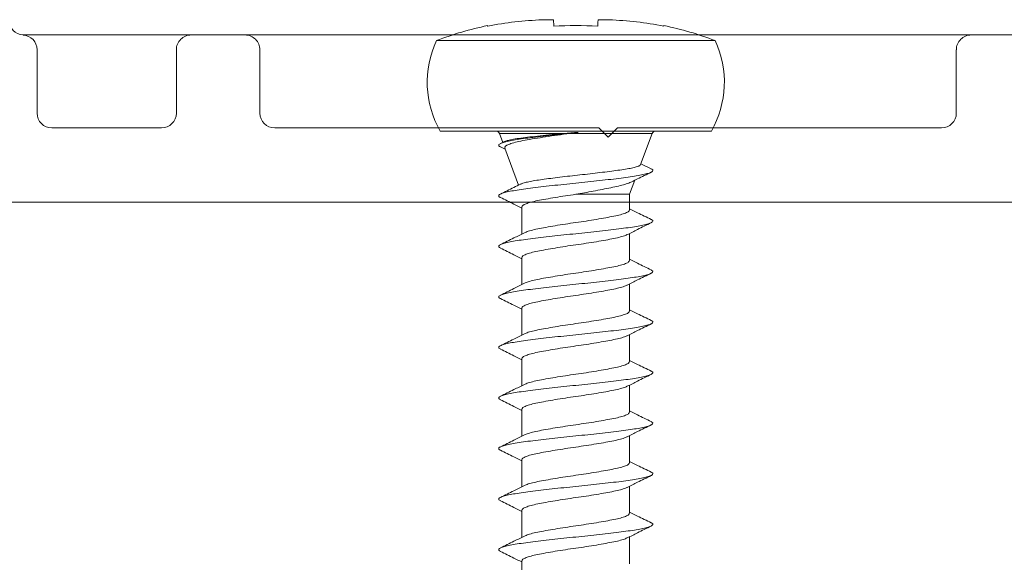
# Model space of a CAD drawing. Units: millimetres. Extents: x 13 to 768, y 4 to 259.
# Drawn here: x 79 to 88, y 64 to 69 of the extents above; entities that cross this region are included whole.
import ezdxf

# ---------------------------------------------------------------- set-up
doc = ezdxf.new("R2010")
doc.units = ezdxf.units.MM

msp = doc.modelspace()

# ---------------------------------------------------------------- linework, layer by layer
at = {"color": 7, "linetype": 'Continuous', "lineweight": 15}
for p, q in [((85.0067, 69.1417), (85.0045, 69.1371)), ((79.252, 69.0578), (80.7638, 69.0578)), ((81.2471, 69.0578), (80.7638, 69.0578)), ((81.2471, 69.0578), (82.7388, 69.0578)), ((82.8388, 69.0578), (82.7388, 69.0578)), ((82.9388, 69.0578), (82.8388, 69.0578)), ((82.9388, 69.0578), (87.7638, 69.0578)), ((88.2471, 69.0578), (87.7638, 69.0578)), ((79.3804, 68.3578), (79.3804, 68.9245)), ((80.6304, 68.9245), (80.6304, 68.3578)), ((81.3804, 68.3578), (81.3804, 68.9245)), ((82.9652, 69.0068), (85.4652, 69.0068)), ((87.6304, 68.9245), (87.6304, 68.3578)), ((79.5138, 68.2245), (80.4971, 68.2245)), ((81.5138, 68.2245), (84.4221, 68.2245)), ((84.4221, 68.2245), (84.5054, 68.1411)), ((84.5054, 68.1411), (84.5888, 68.2245)), ((84.5888, 68.2245), (87.4971, 68.2245)), ((82.9985, 68.1957), (85.4318, 68.1957)), ((83.5298, 68.1739), (83.5594, 68.0941)), ((84.7971, 67.8949), (84.9006, 68.1739)), ((83.5746, 68.1016), (83.5395, 68.0843)), ((83.5396, 68.0537), (83.5821, 68.0327)), ((83.5787, 68.0421), (83.7014, 67.7112)), ((84.8908, 67.8577), (84.7999, 67.9025)), ((84.6985, 67.629), (84.7452, 67.755)), ((84.2152, 67.629), (84.6985, 67.629)), ((84.6985, 67.489), (84.6985, 67.629)), ((97.7054, 67.5578), (67.9721, 67.5578)), ((83.7318, 67.5157), (83.7318, 67.2731)), ((84.6985, 67.0357), (84.6985, 67.2783)), ((83.7318, 67.0624), (83.7318, 66.8197)), ((84.6985, 66.5824), (84.6985, 66.825)), ((83.7318, 66.609), (83.7318, 66.3664)), ((84.6985, 66.129), (84.6985, 66.3717)), ((83.7318, 66.1557), (83.7318, 65.9131)), ((84.6985, 65.6757), (84.6985, 65.9183)), ((83.7318, 65.7024), (83.7318, 65.4597)), ((84.6985, 65.2224), (84.6985, 65.465)), ((83.7318, 65.249), (83.7318, 65.0064)), ((84.6985, 64.769), (84.6985, 65.0117)), ((83.7318, 64.7957), (83.7318, 64.5531)), ((84.6985, 64.3157), (84.6985, 64.5583)), ((83.7318, 64.3424), (83.7318, 64.0997))]:
    msp.add_line(p, q, dxfattribs=at)
at = {"color": 8, "linetype": 'Continuous', "lineweight": 15}
for p, q in [((83.5298, 68.1739), (84.1045, 68.1739)), ((84.1618, 68.1739), (84.9006, 68.1739))]:
    msp.add_line(p, q, dxfattribs=at)
at = {"color": 7, "linetype": 'Continuous', "lineweight": 15}
for centre, radius, start, end in [((79.2638, 69.1906), 0.1333, 179.99602, 266.41864), ((83.9652, 66.4542), 2.7415, 101.39179, 111.39323), ((84.4652, 66.4542), 2.7415, 68.60677, 78.6081), ((79.2471, 68.9245), 0.1333, 0.00455, 86.41879), ((80.7638, 68.9245), 0.1333, 89.99164, 180.00083), ((81.2471, 68.9245), 0.1333, 359.99917, 90.00836), ((87.7638, 68.9245), 0.1333, 89.99159, 180.00094), ((83.7607, 68.6333), 0.8789, 154.84792, 209.85869), ((84.6696, 68.6333), 0.8789, 330.14131, 25.15208), ((79.5138, 68.3578), 0.1333, 180.0051, 269.99384), ((80.4971, 68.3578), 0.1333, 270.00626, 359.99468), ((81.5138, 68.3578), 0.1333, 180.00521, 269.99379), ((87.4971, 68.3578), 0.1333, 270.00626, 359.99468), ((83.4985, 68.1624), 0.0333, 20.34684, 90), ((84.9318, 68.1624), 0.0333, 90, 159.65316)]:
    msp.add_arc(centre, radius, start, end, dxfattribs=at)
for points in [[(83.4258, 69.1371), (83.5869, 69.1699), (83.7506, 69.1879), (83.9152, 69.1935)], [(84.0182, 69.1371), (84.0165, 69.17), (84.0156, 69.1879), (84.0153, 69.1935)], [(84.4121, 69.1371), (84.4138, 69.1699), (84.4148, 69.1879), (84.4151, 69.1935)], [(85.0045, 69.1371), (84.843, 69.17), (84.6798, 69.1879), (84.5152, 69.1935)], [(84.4121, 69.1371), (84.2804, 69.1433), (84.1491, 69.1432), (84.0182, 69.1371)]]:
    msp.add_open_spline(points, degree=3, dxfattribs=at)
for points, knots in [([(84.0153, 69.1935), (84.0152, 69.1943), (84.0044, 69.1947), (83.9675, 69.1947), (83.9416, 69.1943), (83.9152, 69.1935)], [0, 0, 0, 0, 0.5, 0.5, 1, 1, 1, 1]), ([(84.5152, 69.1935), (84.4888, 69.1943), (84.4629, 69.1947), (84.426, 69.1947), (84.4151, 69.1943), (84.4151, 69.1935)], [0, 0, 0, 0, 0.5, 0.5, 1, 1, 1, 1]), ([(83.4258, 69.1371), (83.4244, 69.1402), (83.423, 69.1432), (83.4237, 69.1417), (83.4237, 69.1417)], [0, 0, 0, 0, 0.998637, 1, 1, 1, 1]), ([(84.2358, 68.1844), (84.2289, 68.1837), (84.1863, 68.1795), (84.1072, 68.1715), (84.001, 68.1599), (83.8994, 68.1482), (83.8064, 68.1366), (83.7241, 68.1257), (83.6537, 68.1148), (83.5965, 68.1032), (83.5545, 68.0915), (83.5289, 68.0799), (83.5214, 68.069), (83.5256, 68.0604), (83.5381, 68.0551), (83.5417, 68.0536)], [0, 0, 0, 0, 0.016385, 0.101731, 0.188716, 0.276261, 0.363245, 0.448591, 0.533937, 0.620922, 0.708466, 0.795451, 0.880797, 0.966143, 1, 1, 1, 1]), ([(83.5748, 68.1012), (83.5816, 68.1041), (83.5966, 68.1106), (83.641, 68.1206), (83.7031, 68.1309), (83.7803, 68.1406), (83.8707, 68.1509), (83.958, 68.16), (84.037, 68.1677), (84.082, 68.1719), (84.1045, 68.1739)], [0, 0, 0, 0, 0.117882, 0.259448, 0.398667, 0.541908, 0.681962, 0.82591, 0.912508, 1, 1, 1, 1]), ([(84.1618, 68.1739), (84.1247, 68.1692), (84.0493, 68.1595), (83.9431, 68.1442), (83.8444, 68.1288), (83.7581, 68.114), (83.6851, 68.0994), (83.6303, 68.084), (83.5943, 68.0684), (83.5766, 68.0545), (83.5792, 68.0461), (83.5803, 68.0427)], [0, 0, 0, 0, 0.11428, 0.231871, 0.34622, 0.463882, 0.578297, 0.696288, 0.806717, 0.920359, 1, 1, 1, 1]), ([(84.1045, 68.1739), (84.1263, 68.1759), (84.1482, 68.1778), (84.1702, 68.1795), (84.192, 68.1813), (84.2139, 68.1829), (84.2358, 68.1844)], [0, 0, 0, 0, 0.0002001699, 0.0002001699, 0.0002001699, 0.000397735, 0.000397735, 0.000397735, 0.000397735]), ([(84.2358, 68.1844), (84.214, 68.1806), (84.192, 68.1778), (84.1701, 68.175), (84.1673, 68.1746), (84.1646, 68.1743), (84.1618, 68.1739)], [0, 0, 0, 0, 0.0002001039, 0.0002001039, 0.0002001039, 0.0002252372, 0.0002252372, 0.0002252372, 0.0002252372]), ([(83.72, 67.7201), (83.7204, 67.7204), (83.7257, 67.7242), (83.7491, 67.7316), (83.791, 67.742), (83.8468, 67.7518), (83.9134, 67.7618), (83.9888, 67.7722), (84.0727, 67.7828), (84.1615, 67.7931), (84.2533, 67.8028), (84.3445, 67.813), (84.4341, 67.8235), (84.5184, 67.834), (84.5958, 67.8442), (84.6627, 67.8539), (84.7185, 67.8643), (84.7604, 67.8747), (84.7889, 67.8852), (84.7943, 67.8917), (84.797, 67.895)], [0, 0, 0, 0, 0.004655, 0.060426, 0.115864, 0.172912, 0.228385, 0.285364, 0.342631, 0.401557, 0.458821, 0.517674, 0.576226, 0.636439, 0.695586, 0.75643, 0.816168, 0.877563, 0.938565, 1, 1, 1, 1]), ([(84.8887, 67.8577), (84.8923, 67.8562), (84.9048, 67.8509), (84.909, 67.8424), (84.9014, 67.8315), (84.8758, 67.8199), (84.8338, 67.8082), (84.7766, 67.7966), (84.7062, 67.7857), (84.6239, 67.7748), (84.5309, 67.7632), (84.4294, 67.7515), (84.3232, 67.7399), (84.2152, 67.729), (84.1072, 67.7181), (84.001, 67.7066), (83.8994, 67.6948), (83.8064, 67.6832), (83.7241, 67.6724), (83.6537, 67.6615), (83.5965, 67.6499), (83.5545, 67.6382), (83.5289, 67.6266), (83.5214, 67.6157), (83.5256, 67.6071), (83.5381, 67.6018), (83.5417, 67.6003)], [0, 0, 0, 0, 0.017147, 0.060534, 0.10392, 0.14814, 0.192644, 0.236864, 0.280251, 0.323637, 0.367857, 0.412361, 0.456581, 0.499968, 0.543354, 0.587574, 0.632078, 0.676298, 0.719685, 0.763071, 0.807291, 0.851795, 0.896015, 0.939402, 0.982788, 1, 1, 1, 1]), ([(84.7177, 67.7413), (84.7351, 67.75), (84.7926, 67.7788), (84.8504, 67.8072), (84.8908, 67.827)], [0, 0, 0, 0, 0.302112, 1, 1, 1, 1]), ([(83.7198, 67.7204), (83.7, 67.7105), (83.6401, 67.6804), (83.5799, 67.6508), (83.5395, 67.631)], [0, 0, 0, 0, 0.330421, 1, 1, 1, 1]), ([(84.7173, 67.742), (84.7124, 67.7394), (84.6976, 67.7316), (84.6577, 67.7184), (84.6001, 67.7031), (84.5321, 67.6887), (84.455, 67.673), (84.3754, 67.6578), (84.2943, 67.6428), (84.2418, 67.6337), (84.2152, 67.629)], [0, 0, 0, 0, 0.071269, 0.213006, 0.34818, 0.487344, 0.62035, 0.757485, 0.877253, 1, 1, 1, 1]), ([(83.5396, 67.6004), (83.5799, 67.5805), (83.6441, 67.5489), (83.7081, 67.5169), (83.7318, 67.505)], [0, 0, 0, 0, 0.628098, 1, 1, 1, 1]), ([(84.2152, 67.629), (84.1535, 67.6203), (84.0894, 67.6105), (83.971, 67.5909), (83.917, 67.5811), (83.8298, 67.5636), (83.7932, 67.5538), (83.7441, 67.5342), (83.7318, 67.5244), (83.7318, 67.5157)], [0, 0, 0, 0, 0.25, 0.25, 0.5, 0.5, 0.75, 0.75, 1, 1, 1, 1]), ([(83.7564, 67.2842), (83.7601, 67.2864), (83.7723, 67.2934), (83.8115, 67.3053), (83.8711, 67.319), (83.9447, 67.3327), (84.029, 67.3474), (84.1205, 67.362), (84.2152, 67.3757), (84.3098, 67.3894), (84.4013, 67.404), (84.4857, 67.4186), (84.5591, 67.4324), (84.6195, 67.4461), (84.6644, 67.4607), (84.6932, 67.4753), (84.6967, 67.4845), (84.6985, 67.489)], [0, 0, 0, 0, 0.03097, 0.100887, 0.169403, 0.237918, 0.307835, 0.377753, 0.446268, 0.514784, 0.584701, 0.654619, 0.723134, 0.791649, 0.861567, 0.931485, 1, 1, 1, 1]), ([(84.8908, 67.4043), (84.8505, 67.4242), (84.7863, 67.4557), (84.7223, 67.4878), (84.6985, 67.4997)], [0, 0, 0, 0, 0.627681, 1, 1, 1, 1]), ([(84.8887, 67.4044), (84.8923, 67.4029), (84.9048, 67.3976), (84.909, 67.389), (84.9014, 67.3781), (84.8758, 67.3666), (84.8338, 67.3548), (84.7766, 67.3432), (84.7062, 67.3324), (84.6239, 67.3215), (84.5309, 67.3099), (84.4294, 67.2982), (84.3232, 67.2866), (84.2152, 67.2757), (84.1072, 67.2648), (84.001, 67.2532), (83.8994, 67.2415), (83.8064, 67.2299), (83.7241, 67.219), (83.6537, 67.2081), (83.5965, 67.1966), (83.5545, 67.1848), (83.5289, 67.1732), (83.5214, 67.1623), (83.5256, 67.1538), (83.5381, 67.1485), (83.5417, 67.147)], [0, 0, 0, 0, 0.017147, 0.060534, 0.10392, 0.14814, 0.192644, 0.236864, 0.280251, 0.323637, 0.367857, 0.412361, 0.456581, 0.499968, 0.543354, 0.587574, 0.632078, 0.676298, 0.719685, 0.763071, 0.807291, 0.851795, 0.896015, 0.939402, 0.982788, 1, 1, 1, 1]), ([(84.676, 67.2671), (84.7073, 67.2828), (84.7787, 67.3186), (84.8504, 67.3539), (84.8908, 67.3737)], [0, 0, 0, 0, 0.437808, 1, 1, 1, 1]), ([(83.7543, 67.2843), (83.723, 67.2686), (83.6516, 67.2328), (83.5798, 67.1975), (83.5395, 67.1777)], [0, 0, 0, 0, 0.4381989, 1, 1, 1, 1]), ([(84.674, 67.2672), (84.6702, 67.265), (84.6581, 67.258), (84.6188, 67.2461), (84.5593, 67.2324), (84.4856, 67.2186), (84.4014, 67.204), (84.3098, 67.1894), (84.2152, 67.1757), (84.1205, 67.162), (84.029, 67.1474), (83.9447, 67.1327), (83.8713, 67.119), (83.8108, 67.1053), (83.7659, 67.0907), (83.7372, 67.0761), (83.7336, 67.0669), (83.7318, 67.0624)], [0, 0, 0, 0, 0.030991, 0.100907, 0.169421, 0.237935, 0.307851, 0.377767, 0.446281, 0.514794, 0.584711, 0.654627, 0.72314, 0.791654, 0.86157, 0.931486, 1, 1, 1, 1]), ([(83.5396, 67.147), (83.5799, 67.1272), (83.6441, 67.0956), (83.7081, 67.0636), (83.7318, 67.0517)], [0, 0, 0, 0, 0.628098, 1, 1, 1, 1]), ([(83.7564, 66.8309), (83.7601, 66.833), (83.7723, 66.84), (83.8115, 66.852), (83.8711, 66.8657), (83.9447, 66.8794), (84.029, 66.894), (84.1205, 66.9086), (84.2152, 66.9224), (84.3098, 66.9361), (84.4013, 66.9507), (84.4857, 66.9653), (84.5591, 66.979), (84.6195, 66.9927), (84.6644, 67.0074), (84.6932, 67.022), (84.6967, 67.0312), (84.6985, 67.0357)], [0, 0, 0, 0, 0.03097, 0.100887, 0.169403, 0.237918, 0.307835, 0.377753, 0.446268, 0.514784, 0.584701, 0.654619, 0.723134, 0.791649, 0.861567, 0.931485, 1, 1, 1, 1]), ([(84.8908, 66.951), (84.8505, 66.9708), (84.7863, 67.0024), (84.7223, 67.0345), (84.6985, 67.0464)], [0, 0, 0, 0, 0.627681, 1, 1, 1, 1]), ([(84.8887, 66.9511), (84.8923, 66.9496), (84.9048, 66.9443), (84.909, 66.9357), (84.9014, 66.9248), (84.8758, 66.9132), (84.8338, 66.9015), (84.7766, 66.8899), (84.7062, 66.879), (84.6239, 66.8681), (84.5309, 66.8566), (84.4294, 66.8448), (84.3232, 66.8332), (84.2152, 66.8224), (84.1072, 66.8115), (84.001, 66.7999), (83.8994, 66.7882), (83.8064, 66.7766), (83.7241, 66.7657), (83.6537, 66.7548), (83.5965, 66.7432), (83.5545, 66.7315), (83.5289, 66.7199), (83.5214, 66.709), (83.5256, 66.7004), (83.5381, 66.6951), (83.5417, 66.6936)], [0, 0, 0, 0, 0.017147, 0.060534, 0.10392, 0.14814, 0.192644, 0.236864, 0.280251, 0.323637, 0.367857, 0.412361, 0.456581, 0.499968, 0.543354, 0.587574, 0.632078, 0.676298, 0.719685, 0.763071, 0.807291, 0.851795, 0.896015, 0.939402, 0.982788, 1, 1, 1, 1]), ([(84.676, 66.8137), (84.7073, 66.8294), (84.7787, 66.8652), (84.8504, 66.9005), (84.8908, 66.9204)], [0, 0, 0, 0, 0.437808, 1, 1, 1, 1]), ([(83.7543, 66.831), (83.723, 66.8153), (83.6516, 66.7795), (83.5798, 66.7442), (83.5395, 66.7243)], [0, 0, 0, 0, 0.438199, 1, 1, 1, 1]), ([(84.674, 66.8138), (84.6702, 66.8117), (84.6581, 66.8047), (84.6188, 66.7927), (84.5593, 66.779), (84.4856, 66.7653), (84.4014, 66.7507), (84.3098, 66.7361), (84.2152, 66.7224), (84.1205, 66.7086), (84.029, 66.694), (83.9447, 66.6794), (83.8713, 66.6657), (83.8108, 66.652), (83.7659, 66.6374), (83.7372, 66.6227), (83.7336, 66.6136), (83.7318, 66.609)], [0, 0, 0, 0, 0.030991, 0.100907, 0.169421, 0.237935, 0.307851, 0.377767, 0.446281, 0.514794, 0.584711, 0.654627, 0.72314, 0.791654, 0.86157, 0.931486, 1, 1, 1, 1]), ([(83.5396, 66.6937), (83.5799, 66.6739), (83.6441, 66.6423), (83.7081, 66.6102), (83.7318, 66.5983)], [0, 0, 0, 0, 0.6280976, 1, 1, 1, 1]), ([(83.7564, 66.3776), (83.7601, 66.3797), (83.7723, 66.3867), (83.8115, 66.3987), (83.8711, 66.4124), (83.9447, 66.4261), (84.029, 66.4407), (84.1205, 66.4553), (84.2152, 66.469), (84.3098, 66.4827), (84.4013, 66.4974), (84.4857, 66.512), (84.5591, 66.5257), (84.6195, 66.5394), (84.6644, 66.554), (84.6932, 66.5686), (84.6967, 66.5778), (84.6985, 66.5824)], [0, 0, 0, 0, 0.0309696, 0.1008873, 0.1694025, 0.2379177, 0.3078354, 0.3777531, 0.4462683, 0.5147836, 0.5847013, 0.6546189, 0.7231342, 0.7916494, 0.8615671, 0.9314848, 1, 1, 1, 1]), ([(84.8908, 66.4977), (84.8505, 66.5175), (84.7863, 66.5491), (84.7223, 66.5811), (84.6985, 66.5931)], [0, 0, 0, 0, 0.627681, 1, 1, 1, 1]), ([(84.8887, 66.4977), (84.8923, 66.4962), (84.9048, 66.4909), (84.909, 66.4824), (84.9014, 66.4715), (84.8758, 66.4599), (84.8338, 66.4482), (84.7766, 66.4366), (84.7062, 66.4257), (84.6239, 66.4148), (84.5309, 66.4032), (84.4294, 66.3915), (84.3232, 66.3799), (84.2152, 66.369), (84.1072, 66.3581), (84.001, 66.3466), (83.8994, 66.3348), (83.8064, 66.3232), (83.7241, 66.3124), (83.6537, 66.3015), (83.5965, 66.2899), (83.5545, 66.2782), (83.5289, 66.2666), (83.5214, 66.2557), (83.5256, 66.2471), (83.5381, 66.2418), (83.5417, 66.2403)], [0, 0, 0, 0, 0.0171469, 0.0605336, 0.1039203, 0.1481399, 0.1926444, 0.2368639, 0.2802506, 0.3236373, 0.3678569, 0.4123614, 0.4565809, 0.4999676, 0.5433543, 0.5875739, 0.6320784, 0.6762979, 0.7196846, 0.7630713, 0.8072909, 0.8517954, 0.8960149, 0.9394016, 0.9827884, 1, 1, 1, 1]), ([(84.676, 66.3604), (84.7073, 66.3761), (84.7787, 66.4119), (84.8504, 66.4472), (84.8908, 66.467)], [0, 0, 0, 0, 0.437808, 1, 1, 1, 1]), ([(83.7543, 66.3776), (83.723, 66.3619), (83.6516, 66.3261), (83.5798, 66.2908), (83.5395, 66.271)], [0, 0, 0, 0, 0.438199, 1, 1, 1, 1]), ([(84.674, 66.3605), (84.6702, 66.3583), (84.6581, 66.3513), (84.6188, 66.3394), (84.5593, 66.3257), (84.4856, 66.312), (84.4014, 66.2974), (84.3098, 66.2827), (84.2152, 66.269), (84.1205, 66.2553), (84.029, 66.2407), (83.9447, 66.2261), (83.8713, 66.2124), (83.8108, 66.1986), (83.7659, 66.184), (83.7372, 66.1694), (83.7336, 66.1602), (83.7318, 66.1557)], [0, 0, 0, 0, 0.030991, 0.100907, 0.169421, 0.237935, 0.307851, 0.377767, 0.446281, 0.514794, 0.584711, 0.654627, 0.72314, 0.791654, 0.86157, 0.931486, 1, 1, 1, 1]), ([(83.5396, 66.2404), (83.5799, 66.2205), (83.6441, 66.1889), (83.7081, 66.1569), (83.7318, 66.145)], [0, 0, 0, 0, 0.628098, 1, 1, 1, 1]), ([(83.7564, 65.9242), (83.7601, 65.9264), (83.7723, 65.9334), (83.8115, 65.9453), (83.8711, 65.959), (83.9447, 65.9727), (84.029, 65.9874), (84.1205, 66.002), (84.2152, 66.0157), (84.3098, 66.0294), (84.4013, 66.044), (84.4857, 66.0586), (84.5591, 66.0724), (84.6195, 66.0861), (84.6644, 66.1007), (84.6932, 66.1153), (84.6967, 66.1245), (84.6985, 66.129)], [0, 0, 0, 0, 0.0309696, 0.1008873, 0.1694025, 0.2379177, 0.3078354, 0.3777531, 0.4462683, 0.5147836, 0.5847013, 0.6546189, 0.7231342, 0.7916494, 0.8615671, 0.9314848, 1, 1, 1, 1]), ([(84.8908, 66.0443), (84.8505, 66.0642), (84.7863, 66.0957), (84.7223, 66.1278), (84.6985, 66.1397)], [0, 0, 0, 0, 0.627681, 1, 1, 1, 1]), ([(84.8887, 66.0444), (84.8923, 66.0429), (84.9048, 66.0376), (84.909, 66.029), (84.9014, 66.0181), (84.8758, 66.0066), (84.8338, 65.9948), (84.7766, 65.9832), (84.7062, 65.9724), (84.6239, 65.9615), (84.5309, 65.9499), (84.4294, 65.9382), (84.3232, 65.9266), (84.2152, 65.9157), (84.1072, 65.9048), (84.001, 65.8932), (83.8994, 65.8815), (83.8064, 65.8699), (83.7241, 65.859), (83.6537, 65.8481), (83.5965, 65.8366), (83.5545, 65.8248), (83.5289, 65.8132), (83.5214, 65.8023), (83.5256, 65.7938), (83.5381, 65.7885), (83.5417, 65.787)], [0, 0, 0, 0, 0.017147, 0.060534, 0.10392, 0.14814, 0.192644, 0.236864, 0.280251, 0.323637, 0.367857, 0.412361, 0.456581, 0.499968, 0.543354, 0.587574, 0.632078, 0.676298, 0.719685, 0.763071, 0.807291, 0.851795, 0.896015, 0.939402, 0.982788, 1, 1, 1, 1]), ([(84.676, 65.9071), (84.7073, 65.9228), (84.7787, 65.9586), (84.8504, 65.9939), (84.8908, 66.0137)], [0, 0, 0, 0, 0.4378081, 1, 1, 1, 1]), ([(83.7543, 65.9243), (83.723, 65.9086), (83.6516, 65.8728), (83.5798, 65.8375), (83.5395, 65.8177)], [0, 0, 0, 0, 0.438199, 1, 1, 1, 1]), ([(84.674, 65.9072), (84.6702, 65.905), (84.6581, 65.898), (84.6188, 65.8861), (84.5593, 65.8724), (84.4856, 65.8586), (84.4014, 65.844), (84.3098, 65.8294), (84.2152, 65.8157), (84.1205, 65.802), (84.029, 65.7874), (83.9447, 65.7727), (83.8713, 65.759), (83.8108, 65.7453), (83.7659, 65.7307), (83.7372, 65.7161), (83.7336, 65.7069), (83.7318, 65.7024)], [0, 0, 0, 0, 0.030991, 0.100907, 0.169421, 0.237935, 0.307851, 0.377767, 0.446281, 0.514794, 0.584711, 0.654627, 0.72314, 0.791654, 0.86157, 0.931486, 1, 1, 1, 1]), ([(83.5396, 65.787), (83.5799, 65.7672), (83.6441, 65.7356), (83.7081, 65.7036), (83.7318, 65.6917)], [0, 0, 0, 0, 0.628098, 1, 1, 1, 1]), ([(83.7564, 65.4709), (83.7601, 65.473), (83.7723, 65.48), (83.8115, 65.492), (83.8711, 65.5057), (83.9447, 65.5194), (84.029, 65.534), (84.1205, 65.5486), (84.2152, 65.5624), (84.3098, 65.5761), (84.4013, 65.5907), (84.4857, 65.6053), (84.5591, 65.619), (84.6195, 65.6327), (84.6644, 65.6474), (84.6932, 65.662), (84.6967, 65.6712), (84.6985, 65.6757)], [0, 0, 0, 0, 0.03097, 0.100887, 0.169403, 0.237918, 0.307835, 0.377753, 0.446268, 0.514784, 0.584701, 0.654619, 0.723134, 0.791649, 0.861567, 0.931485, 1, 1, 1, 1]), ([(84.8908, 65.591), (84.8505, 65.6108), (84.7863, 65.6424), (84.7223, 65.6745), (84.6985, 65.6864)], [0, 0, 0, 0, 0.627681, 1, 1, 1, 1]), ([(84.8887, 65.5911), (84.8923, 65.5896), (84.9048, 65.5843), (84.909, 65.5757), (84.9014, 65.5648), (84.8758, 65.5532), (84.8338, 65.5415), (84.7766, 65.5299), (84.7062, 65.519), (84.6239, 65.5081), (84.5309, 65.4966), (84.4294, 65.4848), (84.3232, 65.4732), (84.2152, 65.4624), (84.1072, 65.4515), (84.001, 65.4399), (83.8994, 65.4282), (83.8064, 65.4166), (83.7241, 65.4057), (83.6537, 65.3948), (83.5965, 65.3832), (83.5545, 65.3715), (83.5289, 65.3599), (83.5214, 65.349), (83.5256, 65.3404), (83.5381, 65.3351), (83.5417, 65.3336)], [0, 0, 0, 0, 0.017147, 0.060534, 0.10392, 0.14814, 0.192644, 0.236864, 0.280251, 0.323637, 0.367857, 0.412361, 0.456581, 0.499968, 0.543354, 0.587574, 0.632078, 0.676298, 0.719685, 0.763071, 0.807291, 0.851795, 0.896015, 0.939402, 0.982788, 1, 1, 1, 1]), ([(84.676, 65.4537), (84.7073, 65.4694), (84.7787, 65.5052), (84.8504, 65.5405), (84.8908, 65.5604)], [0, 0, 0, 0, 0.437808, 1, 1, 1, 1]), ([(83.7543, 65.471), (83.723, 65.4553), (83.6516, 65.4195), (83.5798, 65.3842), (83.5395, 65.3643)], [0, 0, 0, 0, 0.438199, 1, 1, 1, 1]), ([(84.674, 65.4538), (84.6702, 65.4517), (84.6581, 65.4447), (84.6188, 65.4327), (84.5593, 65.419), (84.4856, 65.4053), (84.4014, 65.3907), (84.3098, 65.3761), (84.2152, 65.3624), (84.1205, 65.3486), (84.029, 65.334), (83.9447, 65.3194), (83.8713, 65.3057), (83.8108, 65.292), (83.7659, 65.2774), (83.7372, 65.2627), (83.7336, 65.2536), (83.7318, 65.249)], [0, 0, 0, 0, 0.030991, 0.100907, 0.169421, 0.237935, 0.307851, 0.377767, 0.446281, 0.514794, 0.584711, 0.654627, 0.72314, 0.791654, 0.86157, 0.931486, 1, 1, 1, 1]), ([(83.5396, 65.3337), (83.5799, 65.3139), (83.6441, 65.2823), (83.7081, 65.2502), (83.7318, 65.2383)], [0, 0, 0, 0, 0.6280976, 1, 1, 1, 1]), ([(83.7564, 65.0176), (83.7601, 65.0197), (83.7723, 65.0267), (83.8115, 65.0387), (83.8711, 65.0524), (83.9447, 65.0661), (84.029, 65.0807), (84.1205, 65.0953), (84.2152, 65.109), (84.3098, 65.1227), (84.4013, 65.1374), (84.4857, 65.152), (84.5591, 65.1657), (84.6195, 65.1794), (84.6644, 65.194), (84.6932, 65.2086), (84.6967, 65.2178), (84.6985, 65.2224)], [0, 0, 0, 0, 0.03097, 0.100887, 0.169403, 0.237918, 0.307835, 0.377753, 0.446268, 0.514784, 0.584701, 0.654619, 0.723134, 0.791649, 0.861567, 0.931485, 1, 1, 1, 1]), ([(84.8908, 65.1377), (84.8505, 65.1575), (84.7863, 65.1891), (84.7223, 65.2211), (84.6985, 65.2331)], [0, 0, 0, 0, 0.6276807, 1, 1, 1, 1]), ([(84.8887, 65.1377), (84.8923, 65.1362), (84.9048, 65.1309), (84.909, 65.1224), (84.9014, 65.1115), (84.8758, 65.0999), (84.8338, 65.0882), (84.7766, 65.0766), (84.7062, 65.0657), (84.6239, 65.0548), (84.5309, 65.0432), (84.4294, 65.0315), (84.3232, 65.0199), (84.2152, 65.009), (84.1072, 64.9981), (84.001, 64.9866), (83.8994, 64.9748), (83.8064, 64.9632), (83.7241, 64.9524), (83.6537, 64.9415), (83.5965, 64.9299), (83.5545, 64.9182), (83.5289, 64.9066), (83.5214, 64.8957), (83.5256, 64.8871), (83.5381, 64.8818), (83.5417, 64.8803)], [0, 0, 0, 0, 0.017147, 0.060534, 0.10392, 0.14814, 0.192644, 0.236864, 0.280251, 0.323637, 0.367857, 0.412361, 0.456581, 0.499968, 0.543354, 0.587574, 0.632078, 0.676298, 0.719685, 0.763071, 0.807291, 0.851795, 0.896015, 0.939402, 0.982788, 1, 1, 1, 1]), ([(84.676, 65.0004), (84.7073, 65.0161), (84.7787, 65.0519), (84.8504, 65.0872), (84.8908, 65.107)], [0, 0, 0, 0, 0.437808, 1, 1, 1, 1]), ([(83.7543, 65.0176), (83.723, 65.0019), (83.6516, 64.9661), (83.5798, 64.9308), (83.5395, 64.911)], [0, 0, 0, 0, 0.438199, 1, 1, 1, 1]), ([(84.674, 65.0005), (84.6702, 64.9983), (84.6581, 64.9913), (84.6188, 64.9794), (84.5593, 64.9657), (84.4856, 64.952), (84.4014, 64.9374), (84.3098, 64.9227), (84.2152, 64.909), (84.1205, 64.8953), (84.029, 64.8807), (83.9447, 64.8661), (83.8713, 64.8524), (83.8108, 64.8386), (83.7659, 64.824), (83.7372, 64.8094), (83.7336, 64.8002), (83.7318, 64.7957)], [0, 0, 0, 0, 0.030991, 0.100907, 0.169421, 0.237935, 0.307851, 0.377767, 0.446281, 0.514794, 0.584711, 0.654627, 0.72314, 0.791654, 0.86157, 0.931486, 1, 1, 1, 1]), ([(83.5396, 64.8804), (83.5799, 64.8605), (83.6441, 64.8289), (83.7081, 64.7969), (83.7318, 64.785)], [0, 0, 0, 0, 0.6280976, 1, 1, 1, 1]), ([(84.8908, 64.6843), (84.8505, 64.7042), (84.7863, 64.7357), (84.7223, 64.7678), (84.6985, 64.7797)], [0, 0, 0, 0, 0.627681, 1, 1, 1, 1]), ([(84.8887, 64.6844), (84.8923, 64.6829), (84.9048, 64.6776), (84.909, 64.669), (84.9014, 64.6581), (84.8758, 64.6466), (84.8338, 64.6348), (84.7766, 64.6232), (84.7062, 64.6124), (84.6239, 64.6015), (84.5309, 64.5899), (84.4294, 64.5782), (84.3232, 64.5666), (84.2152, 64.5557), (84.1072, 64.5448), (84.001, 64.5332), (83.8994, 64.5215), (83.8064, 64.5099), (83.7241, 64.499), (83.6537, 64.4881), (83.5965, 64.4766), (83.5545, 64.4648), (83.5289, 64.4532), (83.5214, 64.4423), (83.5256, 64.4338), (83.5381, 64.4285), (83.5417, 64.427)], [0, 0, 0, 0, 0.017147, 0.060534, 0.10392, 0.14814, 0.192644, 0.236864, 0.280251, 0.323637, 0.367857, 0.412361, 0.456581, 0.499968, 0.543354, 0.587574, 0.632078, 0.676298, 0.719685, 0.763071, 0.807291, 0.851795, 0.896015, 0.939402, 0.982788, 1, 1, 1, 1]), ([(83.7564, 64.5642), (83.7601, 64.5664), (83.7723, 64.5734), (83.8115, 64.5853), (83.8711, 64.599), (83.9447, 64.6127), (84.029, 64.6274), (84.1205, 64.642), (84.2152, 64.6557), (84.3098, 64.6694), (84.4013, 64.684), (84.4857, 64.6986), (84.5591, 64.7124), (84.6195, 64.7261), (84.6644, 64.7407), (84.6932, 64.7553), (84.6967, 64.7645), (84.6985, 64.769)], [0, 0, 0, 0, 0.03097, 0.100887, 0.169403, 0.237918, 0.307835, 0.377753, 0.446268, 0.514784, 0.584701, 0.654619, 0.723134, 0.791649, 0.861567, 0.931485, 1, 1, 1, 1]), ([(84.676, 64.5471), (84.7073, 64.5628), (84.7787, 64.5986), (84.8504, 64.6339), (84.8908, 64.6537)], [0, 0, 0, 0, 0.437808, 1, 1, 1, 1]), ([(83.7543, 64.5643), (83.723, 64.5486), (83.6516, 64.5128), (83.5798, 64.4775), (83.5395, 64.4577)], [0, 0, 0, 0, 0.4381989, 1, 1, 1, 1]), ([(84.674, 64.5472), (84.6702, 64.545), (84.6581, 64.538), (84.6188, 64.5261), (84.5593, 64.5124), (84.4856, 64.4986), (84.4014, 64.484), (84.3098, 64.4694), (84.2152, 64.4557), (84.1205, 64.442), (84.029, 64.4274), (83.9447, 64.4127), (83.8713, 64.399), (83.8108, 64.3853), (83.7659, 64.3707), (83.7372, 64.3561), (83.7336, 64.3469), (83.7318, 64.3424)], [0, 0, 0, 0, 0.030991, 0.100907, 0.169421, 0.237935, 0.307851, 0.377767, 0.446281, 0.514794, 0.584711, 0.654627, 0.72314, 0.791654, 0.86157, 0.931486, 1, 1, 1, 1]), ([(83.5396, 64.427), (83.5799, 64.4072), (83.6441, 64.3756), (83.7081, 64.3436), (83.7318, 64.3317)], [0, 0, 0, 0, 0.628098, 1, 1, 1, 1])]:
    msp.add_open_spline(points, degree=3, knots=knots, dxfattribs=at)

doc.saveas('drawing.dxf')
